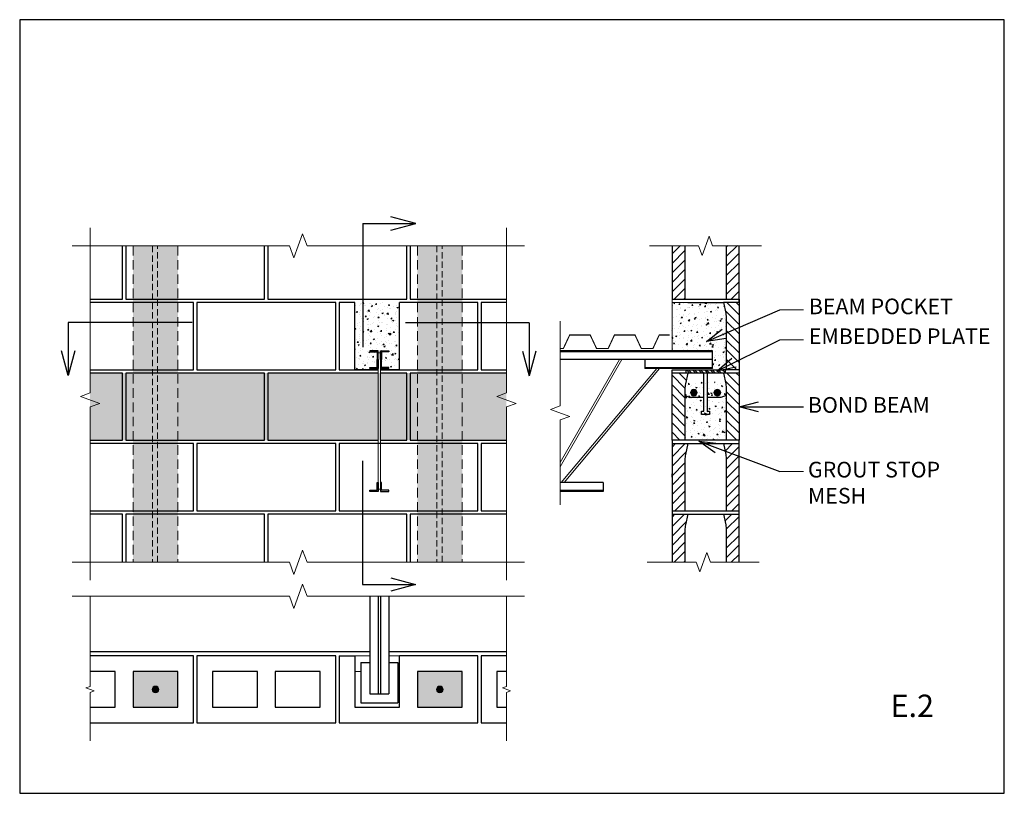
# Model space of a CAD drawing. Extents: x 0 to 2800, y 0 to 2200.
import ezdxf

# ---------------------------------------------------------------- set-up
doc = ezdxf.new("R2010")
doc.units = 0
doc.linetypes.add('HIDDEN', pattern=[0.375, 0.25, -0.125])
doc.layers.get('Defpoints').update_dxf_attribs({"color": 63})
for name, color, linetype, lineweight in [('1 DARKER', 7, 'Continuous', 30), ('2 DARK', 7, 'Continuous', 25), ('3 MED', 7, 'Continuous', 18), ('4 MED-LIGHT', 7, 'Continuous', 13), ('5 LIGHT', 7, 'Continuous', 9), ('7 HATCH', 250, 'Continuous', 15)]:
    doc.layers.add(name, color=color, linetype=linetype, lineweight=lineweight)
doc.layers.add('NOTES', color=7, linetype='Continuous')
doc.styles.add('NOTES', font='ARIAL.TTF', dxfattribs={"width": 0.9})
doc.dimstyles.get("Standard").update_dxf_attribs({"dimtxt": 0.18, "dimasz": 0.18, "dimexe": 0.18, "dimexo": 0.0625, "dimgap": 0.09, "dimtad": 0, "dimtih": 1, "dimtoh": 1, "dimdec": 4, "dimzin": 0, "dimdsep": 46, "dimtxsty": 'Standard', "dimcen": 0.09, "dimadec": 0, "dimazin": 0, "dimtfac": 1, "dimtdec": 4, "dimtofl": 0, "dimtmove": 0, "dimatfit": 3, "dimfxl": 0, "dimtolj": 1, "dimtzin": 0, "dimarcsym": 0})
pattern_1 = [(50, (-18593.848, -15665.69), (36.532452, -3.196175), [3.82, -42.02]), (355, (-18593.848, -15665.69), (-7.06707, 38.311653), [3.056, -33.616]), (100.4514, (-18590.804, -15665.957), (29.46541, 35.115454), [3.2465, -35.711505]), (46.1842, (-18593.85, -15655.504), (54.358144, -8.430435), [5.73, -63.03]), (96.6356, (-18589.32, -15656.206), (47.60549, 49.61507), [4.86975, -53.56725]), (351.1842, (-18593.85, -15655.504), (47.60545, 49.61511), [4.584, -50.424]), (21, (-18588.755, -15658.05), (30.402466, -20.506722), [3.82, -42.02]), (326, (-18588.755, -15658.05), (12.39286, 36.93431), [3.056, -33.616]), (71.4514, (-18586.22, -15659.76), (42.79534, 16.427553), [3.2465, -35.711505]), (37.5, (-18593.848, -15665.69), (0.619342, 16.9553936), [0, -33.208533, 0, -34.125333, 0, -33.743333]), (7.5, (-18593.848, -15665.69), (13.399008, 20.088703), [0, -19.456533, 0, -32.444533, 0, -12.860667]), (327.5, (-18605.206, -15665.69), (27.189356, -1.148795), [0, -12.733333, 0, -39.728, 0, -52.716]), (317.5, (-18610.3, -15665.69), (29.703616, 5.09868), [0, -16.553333, 0, -26.383467, 0, -37.436])]
pattern_2 = [(135, (2815.845, 335.88), (13.50574, 13.50574), [])]
pattern_3 = [(45, (1085.137, -65.22), (-13.50574, 13.50574), [])]
pattern_4 = [(45, (-30.2299, -26.23475), (-0.53033, 0.53033), [])]
pattern_5 = [(45, (1085.137, 736.98), (-13.50574, 13.50574), [])]

# ---------------------------------------------------------------- blocks, each defined once
blk = doc.blocks.new('B-BLOCK-SECTION')
at = {"layer": '7 HATCH'}
h = blk.add_hatch(dxfattribs=at)
h.set_pattern_fill('_USER', color=256, scale=0.75, angle=45, style=0, pattern_type=0)
h.set_pattern_definition(pattern_4)
h.paths.add_polyline_path([(1.75, 7.5), (1.44, 7.5), (1.44, 6), (1.45, 6, -0.025544), (1.5, 6.3)])
h.paths.add_polyline_path([(1.44, 7.5), (0.75, 7.5), (0.75, 6), (1.44, 6)])
h.paths.add_polyline_path([(0.75, 7.5), (0, 7.5), (0, 6), (0.75, 6)])
h.paths.add_polyline_path([(0.75, 6), (0, 6), (0, 0), (0.75, 0)])
h.paths.add_polyline_path([(1.44, 5.69), (1.44, 6), (0.75, 6), (0.75, 0), (1.44, 0)])
h.paths.add_polyline_path([(1.45, 6), (1.44, 6), (1.44, 5.69, -0.025817)])
h = blk.add_hatch(dxfattribs=at)
h.set_pattern_fill('_USER', color=256, scale=0.75, angle=45, style=0, pattern_type=0)
h.set_pattern_definition(pattern_4)
h.paths.add_polyline_path([(6, 6.3, -0.025544), (6.05, 6), (6.67, 6), (6.67, 7.5), (5.75, 7.5)])
h.paths.add_polyline_path([(6.67, 6), (7.5, 6), (7.5, 7.5), (6.67, 7.5)])
h.paths.add_polyline_path([(6.67, 6), (6.05, 6, -0.025817), (6.06, 5.69), (6.06, 0), (6.67, 0)])
h.paths.add_polyline_path([(6.67, 0), (7.5, 0), (7.5, 6), (6.67, 6)])
at = {"layer": '1 DARKER'}
for p, q in [((0, 7.5), (1.75, 7.5)), ((5.75, 7.5), (7.5, 7.5))]:
    blk.add_line(p, q, dxfattribs=at)
for points in [[(0, 7.5), (0, 0), (1.44, 0)], [(6.06, 0), (7.5, 0), (7.5, 7.5)]]:
    blk.add_lwpolyline(points, dxfattribs=at)
for points in [[(1.75, 7.5), (1.5, 6.3, 0.051394), (1.44, 5.69), (1.44, 0)], [(5.75, 7.5), (6, 6.3, -0.051394), (6.06, 5.69), (6.06, 0)]]:
    blk.add_lwpolyline(points, format="xyb", dxfattribs=at)
at = {"layer": '2 DARK'}
for p, q in [((1.75, 7.5), (5.75, 7.5)), ((1.44, 0), (6.06, 0))]:
    blk.add_line(p, q, dxfattribs=at)

msp = doc.modelspace()

# ---------------------------------------------------------------- hatches: boundary and pattern name
at = {"layer": '7 HATCH'}
h = msp.add_hatch(dxfattribs=at)
h.set_pattern_fill('AR-CONC', color=256, scale=5.093333, style=0)
h.set_pattern_definition([(50, (-19402.415, -15810.03), (36.532452, -3.196175), [3.82, -42.02]), (355, (-19402.415, -15810.03), (-7.06707, 38.311653), [3.056, -33.616]), (100.4514, (-19399.37, -15810.296), (29.46541, 35.115454), [3.2465, -35.711505]), (46.1842, (-19402.415, -15799.843), (54.358144, -8.430435), [5.73, -63.03]), (96.6356, (-19397.885, -15800.545), (47.60549, 49.61507), [4.86975, -53.56725]), (351.1842, (-19402.415, -15799.84), (47.60545, 49.61511), [4.584, -50.424]), (21, (-19397.32, -15802.39), (30.402466, -20.506722), [3.82, -42.02]), (326, (-19397.32, -15802.39), (12.39286, 36.93431), [3.056, -33.616]), (71.4514, (-19394.788, -15804.098), (42.79534, 16.427553), [3.2465, -35.711505]), (37.5, (-19402.415, -15810.029), (0.619342, 16.9553936), [0, -33.208533, 0, -34.125333, 0, -33.743333]), (7.5, (-19402.415, -15810.03), (13.399008, 20.088703), [0, -19.456533, 0, -32.444533, 0, -12.860667]), (327.5, (-19413.773, -15810.029), (27.189356, -1.148795), [0, -12.733333, 0, -39.728, 0, -52.716]), (317.5, (-19418.866, -15810.03), (29.703616, 5.09868), [0, -16.553333, 0, -26.383467, 0, -37.436])])
h.paths.add_polyline_path([(322.6, 657.1), (449.9, 657.1), (449.9, 1556.8), (322.6, 1556.8)])
h = msp.add_hatch(dxfattribs=at)
h.set_pattern_fill('AR-CONC', color=256, scale=5.093333, style=0)
h.set_pattern_definition([(50, (-18593.848, -15810.03), (36.532452, -3.196175), [3.82, -42.02]), (355, (-18593.848, -15810.03), (-7.06707, 38.311653), [3.056, -33.616]), (100.4514, (-18590.804, -15810.296), (29.46541, 35.115454), [3.2465, -35.711505]), (46.1842, (-18593.85, -15799.843), (54.358144, -8.430435), [5.73, -63.03]), (96.6356, (-18589.32, -15800.545), (47.60549, 49.61507), [4.86975, -53.56725]), (351.1842, (-18593.85, -15799.84), (47.60545, 49.61511), [4.584, -50.424]), (21, (-18588.755, -15802.39), (30.402466, -20.506722), [3.82, -42.02]), (326, (-18588.755, -15802.39), (12.39286, 36.93431), [3.056, -33.616]), (71.4514, (-18586.22, -15804.098), (42.79534, 16.427553), [3.2465, -35.711505]), (37.5, (-18593.848, -15810.029), (0.619342, 16.9553936), [0, -33.208533, 0, -34.125333, 0, -33.743333]), (7.5, (-18593.848, -15810.03), (13.399008, 20.088703), [0, -19.456533, 0, -32.444533, 0, -12.860667]), (327.5, (-18605.206, -15810.029), (27.189356, -1.148795), [0, -12.733333, 0, -39.728, 0, -52.716]), (317.5, (-18610.3, -15810.03), (29.703616, 5.09868), [0, -16.553333, 0, -26.383467, 0, -37.436])])
h.paths.add_polyline_path([(1131.1, 657.1), (1258.5, 657.1), (1258.5, 1556.8), (1131.1, 1556.8)])
h = msp.add_hatch(dxfattribs=at)
h.set_pattern_fill('_USER', color=256, scale=19.1, angle=45, style=0, pattern_type=0)
h.set_pattern_definition(pattern_5)
h.paths.add_polyline_path([(1874.1, 1557.9), (1855, 1557.9), (1855, 1405.1), (1874.1, 1405.1)])
h.paths.add_polyline_path([(1891.6, 1550), (1891.6, 1557.9), (1874.1, 1557.9), (1874.1, 1405.1), (1891.6, 1405.1)])
h.paths.add_polyline_path([(1892, 1557.9), (1891.6, 1557.9), (1891.6, 1550, -0.025817)])
h = msp.add_hatch(dxfattribs=at)
h.set_pattern_fill('_USER', color=256, scale=19.1, angle=45, style=0, pattern_type=0)
h.set_pattern_definition(pattern_5)
h.paths.add_polyline_path([(2024.9, 1557.9), (2009, 1557.9, -0.025817), (2009.4, 1550), (2009.4, 1405.1), (2024.9, 1405.1)])
h.paths.add_polyline_path([(2024.9, 1405.1), (2046, 1405.1), (2046, 1557.9), (2024.9, 1557.9)])
h = msp.add_hatch(dxfattribs=at)
h.set_pattern_fill('AR-CONC', color=256, scale=5.093333, style=0)
h.set_pattern_definition(pattern_1)
h.paths.add_polyline_path([(1080.2, 1395.5), (952.9, 1395.5), (952.9, 1204.5), (1019.4, 1204.5), (1019.4, 1207.7), (995.5, 1207.7), (995.5, 1210.9), (1016.2, 1210.9), (1016.2, 1233.2), (1016.2, 1255.5), (995.5, 1255.5), (995.5, 1258.7), (1019.4, 1258.7), (1019.4, 1252.3), (1025.7, 1252.3), (1025.7, 1258.7), (1049.6, 1258.7), (1049.6, 1255.5), (1028.9, 1255.5), (1028.9, 1233.2), (1028.9, 1210.9), (1049.6, 1210.9), (1049.6, 1207.7), (1025.7, 1207.7), (1025.7, 1204.5), (1080.2, 1204.5)])
h = msp.add_hatch(dxfattribs=at)
h.set_pattern_fill('AR-CONC', color=256, scale=5.093333, style=0)
h.set_pattern_definition(pattern_1)
h.paths.add_polyline_path([(1855, 1395.5), (1855, 1258.7), (1970, 1258.7), (1970, 1204.5), (2009.4, 1204.5), (2009, 1357.3), (2001.4, 1395.5)])
h = msp.add_hatch(dxfattribs=at)
h.set_pattern_fill('_USER', color=256, scale=19.1, angle=45, style=0, pattern_type=0)
h.set_pattern_definition([(135, (2815.845, 536.43), (13.50574, 13.50574), [])])
h.paths.add_polyline_path([(2001.4, 1395.5), (2009.4, 1395.5), (2009.4, 1357.3), (2009, 1357.3, 0.025544), (2007.8, 1365.1)])
h.paths.add_polyline_path([(2009.4, 1395.5), (2026.9, 1395.5), (2026.9, 1357.3), (2009.4, 1357.3)])
h.paths.add_polyline_path([(2026.9, 1395.5), (2046, 1395.5), (2046, 1357.3), (2026.9, 1357.3)])
h.paths.add_polyline_path([(2026.9, 1357.3), (2046, 1357.3), (2046, 1204.5), (2026.9, 1204.5)])
h.paths.add_polyline_path([(2009.4, 1349.5), (2009.4, 1357.3), (2026.9, 1357.3), (2026.9, 1204.5), (2009.4, 1204.5)])
h.paths.add_polyline_path([(2009, 1357.3), (2009.4, 1357.3), (2009.4, 1349.5, 0.025817)])
h = msp.add_hatch(dxfattribs=at)
h.set_pattern_fill('ANSI32', color=256, scale=31.833333, angle=90, style=0)
h.set_pattern_definition([(135, (2587.039, 243.688), (-8.44109, -8.44109), []), (135, (2587.039, 249.316), (-8.44109, -8.44109), [])])
h.paths.add_polyline_path([(1895, 1195), (1895, 1204.5), (2005.8, 1204.5), (2005.8, 1195)])
h = msp.add_hatch(dxfattribs=at)
h.set_pattern_fill('AR-CONC', color=256, scale=5.093333, style=0)
h.set_pattern_definition(pattern_1)
h.paths.add_polyline_path([(200, 1004), (1384.2, 1004), (1384.2, 1195), (200, 1195)])
h = msp.add_hatch(dxfattribs=at)
h.set_pattern_fill('_USER', color=256, scale=19.1, angle=45, style=0, pattern_type=0)
h.set_pattern_definition(pattern_2)
edge = h.paths.add_edge_path()
edge.add_ellipse((1968, 1148.9), major_axis=(-54, 54), ratio=1, start_angle=33.2317, end_angle=39.0846)
edge.add_line((1892, 1156.8), (1876, 1156.8))
edge.add_line((1876, 1156.8), (1876, 1195))
edge.add_line((1876, 1195), (1899.6, 1195))
edge.add_line((1899.6, 1195), (1893.2, 1164.5))
h.paths.add_polyline_path([(1876, 1156.8), (1855, 1156.8), (1855, 1195), (1876, 1195)])
edge = h.paths.add_edge_path()
edge.add_line((1876, 1156.8), (1892, 1156.8))
edge.add_ellipse((1968, 1148.9), major_axis=(54, 54), ratio=1, start_angle=129.0846, end_angle=135)
edge.add_line((1891.6, 1148.9), (1891.6, 1004))
edge.add_line((1891.6, 1004), (1876, 1004))
edge.add_line((1876, 1004), (1876, 1156.8))
h.paths.add_polyline_path([(1876, 1004), (1855, 1004), (1855, 1156.8), (1876, 1156.8)])
h = msp.add_hatch(dxfattribs=at)
h.set_pattern_fill('_USER', color=256, scale=19.1, angle=45, style=0, pattern_type=0)
h.set_pattern_definition(pattern_2)
edge = h.paths.add_edge_path()
edge.add_line((2001.4, 1195), (2009.4, 1195))
edge.add_line((2009.4, 1195), (2009.4, 1156.8))
edge.add_line((2009.4, 1156.8), (2009, 1156.8))
edge.add_ellipse((1933, 1148.9), major_axis=(-54, 54), ratio=1, start_angle=230.9154, end_angle=236.7683)
edge.add_line((2007.8, 1164.5), (2001.4, 1195))
h.paths.add_polyline_path([(2009.4, 1195), (2026.9, 1195), (2026.9, 1156.8), (2009.4, 1156.8)])
h.paths.add_polyline_path([(2026.9, 1195), (2046, 1195), (2046, 1156.8), (2026.9, 1156.8)])
h.paths.add_polyline_path([(2026.9, 1156.8), (2046, 1156.8), (2046, 1004), (2026.9, 1004)])
h.paths.add_polyline_path([(2009.4, 1148.9), (2009.4, 1156.8), (2026.9, 1156.8), (2026.9, 1004), (2009.4, 1004)])
edge = h.paths.add_edge_path()
edge.add_line((2009, 1156.8), (2009.4, 1156.8))
edge.add_line((2009.4, 1156.8), (2009.4, 1148.9))
edge.add_ellipse((1933, 1148.9), major_axis=(54, 54), ratio=1, start_angle=315, end_angle=320.9154)
h = msp.add_hatch(dxfattribs=at)
h.set_pattern_fill('AR-CONC', color=256, scale=5.093333, style=0)
h.set_pattern_definition([(130, (2690.847, -1783.69), (-36.53245, -3.19618), [3.82, -42.02]), (185, (2690.847, -1783.69), (7.06707, 38.31165), [3.056, -33.616]), (79.5486, (2687.803, -1783.956), (-29.4654, 35.11545), [3.2465, -35.7115]), (133.8158, (2690.847, -1773.503), (-54.35814, -8.43044), [5.73, -63.03]), (83.3644, (2686.32, -1774.206), (-47.6055, 49.6151), [4.8698, -53.5672]), (188.8158, (2690.85, -1773.503), (-47.6054, 49.6151), [4.584, -50.424]), (159, (2685.754, -1776.05), (-30.40247, -20.50672), [3.82, -42.02]), (214, (2685.754, -1776.05), (-12.39286, 36.9343), [3.056, -33.616]), (108.5486, (2683.22, -1777.76), (-42.79534, 16.42755), [3.2465, -35.7115]), (142.5, (2690.847, -1783.69), (-0.61934, 16.955394), [0, -33.20853, 0, -34.12533, 0, -33.74333]), (172.5, (2690.847, -1783.69), (-13.39901, 20.0887), [0, -19.45653, 0, -32.44453, 0, -12.86067]), (212.5, (2702.206, -1783.69), (-27.189356, -1.148795), [0, -12.73333, 0, -39.728, 0, -52.716]), (222.5, (2707.3, -1783.69), (-29.70362, 5.09868), [0, -16.55333, 0, -26.38347, 0, -37.436])])
edge = h.paths.add_edge_path()
edge.add_ellipse((1968, 1123.5), major_axis=(-54, 54), ratio=1, start_angle=33.2317, end_angle=45, ccw=False)
edge.add_line((1893.2, 1139), (1899.6, 1169.5))
edge.add_line((1899.6, 1169.5), (2001.4, 1169.5))
edge.add_line((2001.4, 1169.5), (2007.8, 1139))
edge.add_ellipse((1933, 1123.5), major_axis=(54, 54), ratio=1, start_angle=315, end_angle=326.7683, ccw=False)
edge.add_line((2009.4, 1123.5), (2009.4, 1105.9))
edge.add_line((2009.4, 1105.9), (1993.8, 1100))
edge.add_line((1993.8, 1100), (1907.2, 1100))
edge.add_line((1907.2, 1100), (1891.6, 1105.9))
edge.add_line((1891.6, 1105.9), (1891.6, 1123.5))
edge = h.paths.add_edge_path(flags=16)
edge.add_ellipse((1917.1, 1139.5), major_axis=(-4.5, 4.5), ratio=1, start_angle=225, end_angle=405)
edge.add_ellipse((1917.1, 1139.5), major_axis=(4.5, 4.5), ratio=1, start_angle=135, end_angle=315)
edge = h.paths.add_edge_path(flags=16)
edge.add_ellipse((1983.9, 1139.5), major_axis=(-4.5, 4.5), ratio=1, start_angle=225, end_angle=405)
edge.add_ellipse((1983.9, 1139.5), major_axis=(-4.5, 4.5), ratio=1, start_angle=45, end_angle=225)
h.paths.add_polyline_path([(1891.6, 1004), (2009.4, 1004), (2009.4, 1105.9), (1993.8, 1100), (1907.2, 1100), (1891.6, 1105.9)])
h = msp.add_hatch(color=256, dxfattribs=at)
edge = h.paths.add_edge_path()
edge.add_ellipse((1917.1, 1139.4), major_axis=(-6.75, 6.75), ratio=1, start_angle=45, end_angle=225, ccw=False)
edge.add_ellipse((1917.1, 1139.4), major_axis=(6.75, 6.75), ratio=1, start_angle=-45, end_angle=135, ccw=False)
for points in [[(1974.4, 1139.4, 1), (1993.5, 1139.4, 1)], [(394.6, 300.3, 1), (377.9, 290.7, 1)], [(377.9, 290.7, -1), (394.6, 300.3, -1)], [(1203.1, 300.3, 1), (1186.4, 290.7, 1)]]:
    msp.add_hatch(color=256, dxfattribs=at).paths.add_polyline_path(points)
h = msp.add_hatch(dxfattribs=at)
h.set_pattern_fill('_USER', color=256, scale=19.1, angle=45, style=0, pattern_type=0)
h.set_pattern_definition(pattern_3)
h.paths.add_polyline_path([(1899.6, 793.9), (1891.6, 793.9), (1891.6, 755.7), (1892, 755.7, -0.025544), (1893.2, 763.4)])
h.paths.add_polyline_path([(1891.6, 793.9), (1874.1, 793.9), (1874.1, 755.7), (1891.6, 755.7)])
h.paths.add_polyline_path([(1874.1, 793.9), (1855, 793.9), (1855, 755.7), (1874.1, 755.7)])
h.paths.add_polyline_path([(1892, 755.7), (1891.6, 755.7), (1891.6, 747.8, -0.025817)])
h.paths.add_polyline_path([(1874.1, 657.1), (1891.6, 657.1), (1891.6, 755.7), (1874.1, 755.7)])
h.paths.add_polyline_path([(1855, 657.1), (1874.1, 657.1), (1874.1, 755.7), (1855, 755.7)])
h = msp.add_hatch(dxfattribs=at)
h.set_pattern_fill('_USER', color=256, scale=19.1, angle=45, style=0, pattern_type=0)
h.set_pattern_definition(pattern_3)
h.paths.add_polyline_path([(2007.8, 763.4, -0.025544), (2009, 755.7), (2024.9, 755.7), (2024.9, 793.9), (2001.4, 793.9)])
h.paths.add_polyline_path([(2024.9, 755.7), (2046, 755.7), (2046, 793.9), (2024.9, 793.9)])
h.paths.add_polyline_path([(2024.9, 657.1), (2046, 657.1), (2046, 755.7), (2024.9, 755.7)])
edge = h.paths.add_edge_path()
edge.add_line((2009.4, 657.1), (2024.9, 657.1))
edge.add_line((2024.9, 657.1), (2024.9, 755.7))
edge.add_line((2024.9, 755.7), (2009, 755.7))
edge.add_arc((1933, 747.8), 76.4, 0, 5.9154, ccw=False)
edge.add_line((2009.4, 747.8), (2009.4, 657.1))
h = msp.add_hatch(dxfattribs=at)
h.set_pattern_fill('AR-CONC', color=256, scale=5.093333, style=0)
h.set_pattern_definition(pattern_1)
h.paths.add_polyline_path([(449.9, 346.4), (322.6, 346.4), (322.6, 244.6), (449.9, 244.6)])
h.paths.add_polyline_path([(395.9, 295.5, -1), (376.6, 295.5, -1)], flags=16)
h.paths.add_polyline_path([(1258.5, 346.4), (1131.1, 346.4), (1131.1, 244.6), (1258.5, 244.6)])
h.paths.add_polyline_path([(1204.4, 295.5, -1), (1185.1, 295.5, -1)], flags=16)

# ---------------------------------------------------------------- linework, layer by layer
for p, q in [((1899.6, 1395.5), (2001.4, 1395.5)), ((1891.6, 1204.5), (1945.6, 1204.5)), ((1955.2, 1204.5), (2009.4, 1204.5))]:
    msp.add_line(p, q)
for points in [[(995.5, 1258.7), (995.5, 1255.5), (1016.2, 1255.5), (1016.2, 1233.2), (1019.4, 1233.2), (1019.4, 1258.7), (995.5, 1258.7)], [(995.5, 1207.7), (995.5, 1210.9), (1016.2, 1210.9), (1016.2, 1233.2), (1019.4, 1233.2), (1019.4, 1207.7), (995.5, 1207.7)], [(1049.6, 1258.7), (1049.6, 1255.5), (1028.9, 1255.5), (1028.9, 1233.2), (1025.7, 1233.2), (1025.7, 1258.7), (1049.6, 1258.7)], [(1049.6, 1207.7), (1049.6, 1210.9), (1028.9, 1210.9), (1028.9, 1233.2), (1025.7, 1233.2), (1025.7, 1207.7), (1049.6, 1207.7)], [(995.5, 858.7), (995.5, 861.9), (1016.2, 861.9), (1016.2, 884.2), (1019.4, 884.2), (1019.4, 858.7), (995.5, 858.7)], [(1049.6, 858.7), (1049.6, 861.9), (1028.9, 861.9), (1028.9, 884.2), (1025.7, 884.2), (1025.7, 858.7), (1049.6, 858.7)]]:
    msp.add_lwpolyline(points)
at = {"layer": '1 DARKER', "ltscale": 6}
for p, q in [((1126.3, 1620.5), (1055.9, 1639.3)), ((975.5, 1620.5), (975.5, 1268.6)), ((975.5, 1620.5), (1126.3, 1620.5)), ((1055.9, 1601.6), (1126.3, 1620.5)), ((490, 1338.5), (138.2, 1338.5)), ((138.2, 1338.5), (138.2, 1187.7)), ((1448.7, 1338), (1096.9, 1338)), ((1448.7, 1338), (1448.7, 1187.3)), ((138.2, 1187.7), (119.3, 1258.1)), ((157, 1258.1), (138.2, 1187.7)), ((1429.9, 1257.6), (1448.7, 1187.3)), ((1467.6, 1257.6), (1448.7, 1187.3)), ((975.1, 945.3), (975.1, 593.4)), ((975.1, 593.4), (1125.9, 593.4)), ((1055.5, 612.3), (1125.9, 593.4)), ((1125.9, 593.4), (1055.5, 574.6))]:
    msp.add_line(p, q, dxfattribs=at)
at = {"layer": '1 DARKER'}
for p, q in [((2046, 1395.5), (2001.4, 1395.5)), ((1855, 1204.5), (1891.6, 1204.5)), ((1899.6, 1195), (1855, 1195)), ((2046, 1195), (2001.4, 1195)), ((1855, 793.9), (1899.6, 793.9)), ((2001.4, 793.9), (2046, 793.9)), ((970, 371.9), (970, 257.3)), ((970, 371.9), (995.5, 371.9)), ((1049.6, 371.9), (1075.1, 371.9)), ((1075.1, 371.9), (1075.1, 257.3)), ((970, 257.3), (1075.1, 257.3))]:
    msp.add_line(p, q, dxfattribs=at)
for points in [[(1855, 1556.8), (1855, 1405.1), (1891.6, 1405.1)], [(2009.4, 1405.1), (2046, 1405.1), (2046, 1556.8)], [(2046, 1395.5), (2046, 1204.5), (2009.4, 1204.5)], [(1891.6, 1004), (1855, 1004), (1855, 1195)], [(2046, 1195), (2046, 1004), (2009.4, 1004)], [(1855, 793.9), (1855, 657.1)], [(2046, 657.1), (2046, 793.9)]]:
    msp.add_lwpolyline(points, dxfattribs=at)
for points in [[(1891.9, 1556.8, 0.022234), (1891.6, 1550), (1891.6, 1405.1)], [(2009.1, 1556.8, -0.022234), (2009.4, 1550), (2009.4, 1405.1)], [(2001.4, 1395.5), (2007.8, 1365.1, -0.051394), (2009.4, 1349.5), (2009.4, 1204.5)], [(1899.6, 1195), (1893.2, 1164.5, 0.051394), (1891.6, 1148.9), (1891.6, 1004)], [(2001.4, 1195), (2007.8, 1164.5, -0.051394), (2009.4, 1148.9), (2009.4, 1004)], [(1899.6, 793.9), (1893.2, 763.4, 0.051394), (1891.6, 747.8), (1891.6, 657.1)], [(2001.4, 793.9), (2007.8, 763.4, -0.051394), (2009.4, 747.8), (2009.4, 657.1)]]:
    msp.add_lwpolyline(points, format="xyb", dxfattribs=at)
at = {"layer": '1 DARKER', "color": 0, "linetype": 'ByBlock'}
msp.add_lwpolyline([(1895, 1195), (1895, 1204.5), (2005.8, 1204.5), (2005.8, 1195)], close=True, dxfattribs=at)
msp.add_lwpolyline([(1955.2, 1195), (1955.2, 1086.8), (1961.6, 1086.8), (1961.6, 1077.2), (1939.3, 1077.2), (1939.3, 1086.8), (1945.6, 1086.8), (1945.6, 1195)], dxfattribs=at)
at = {"layer": '2 DARK'}
for p, q in [((1891.6, 1405.1), (2009.4, 1405.1)), ((2046, 1395.5), (2046, 1405.1)), ((2046, 1405.1), (2046, 1395.5)), ((952.9, 1395.5), (908.3, 1395.5)), ((908.3, 1395.5), (908.3, 1204.5)), ((952.9, 1204.5), (952.9, 1395.5)), ((1303, 1395.5), (1080.2, 1395.5)), ((1080.2, 1204.5), (1080.2, 1395.5)), ((1303, 1204.5), (1303, 1395.5)), ((1970, 1258.7), (1536.7, 1258.7)), ((1970, 1233.2), (1536.7, 1233.2)), ((1777.4, 1233.2), (1777.4, 1207.7)), ((1970, 1207.7), (1970, 1258.7)), ((908.3, 1204.5), (1019.4, 1204.5)), ((1019.4, 1204.5), (952.9, 1204.5)), ((1025.7, 1204.5), (1303, 1204.5)), ((1080.2, 1204.5), (1025.7, 1204.5)), ((1970, 1207.7), (1777.4, 1207.7)), ((1855, 1195), (1855, 1204.5)), ((2046, 1204.5), (2046, 1195)), ((1891.6, 1131.3), (1907.2, 1125.5)), ((1945.6, 1125.5), (1907.2, 1125.5)), ((1993.8, 1125.5), (1955.2, 1125.5)), ((2009.4, 1131.3), (1993.8, 1125.5)), ((1855, 1004), (1855, 994.4)), ((1855, 1004), (1855, 994.4)), ((2009.4, 1004), (1891.6, 1004)), ((2046, 994.4), (2046, 1004)), ((2046, 994.4), (2046, 1004)), ((1855, 899.4), (1855, 908.9)), ((1659.4, 884.2), (1536.7, 884.2)), ((1659.4, 884.2), (1659.4, 858.7)), ((1659.4, 858.7), (1536.7, 858.7)), ((1855, 803.4), (1855, 793.9)), ((1899.6, 793.9), (2001.4, 793.9)), ((2046, 793.9), (2046, 803.4)), ((995.5, 560.4), (995.5, 282.8)), ((1019.4, 560.4), (1019.4, 282.8)), ((1025.7, 560.4), (1025.7, 282.8)), ((1049.6, 560.4), (1049.6, 282.8)), ((200, 403.7), (995.5, 403.7)), ((1049.6, 403.7), (1384.2, 403.7)), ((908.3, 391), (952.9, 391)), ((908.3, 391), (908.3, 200)), ((1303, 391), (1080.2, 391)), ((1303, 200), (1303, 391)), ((995.5, 282.8), (1049.6, 282.8)), ((908.3, 200), (1303, 200))]:
    msp.add_line(p, q, dxfattribs=at)
for points in [[(200, 1405.1), (292.3, 1405.1), (292.3, 1556.8)], [(301.9, 1556.8), (301.9, 1405.1), (696.6, 1405.1), (696.6, 1556.8)], [(706.1, 1556.8), (706.1, 1405.1), (1100.9, 1405.1), (1100.9, 1556.8)], [(1110.4, 1556.8), (1110.4, 1405.1), (1384.2, 1405.1)], [(200, 1204.5), (494.5, 1204.5), (494.5, 1395.5), (200, 1395.5)], [(1384.2, 1395.5), (1312.6, 1395.5), (1312.6, 1204.5), (1384.2, 1204.5)], [(200, 1004), (292.3, 1004), (292.3, 1195), (200, 1195)], [(1019.4, 1195), (706.1, 1195), (706.1, 1004), (1019.4, 1004)], [(1025.7, 1004), (1100.9, 1004), (1100.9, 1195), (1025.7, 1195)], [(1384.2, 1195), (1110.4, 1195), (1110.4, 1004), (1384.2, 1004)], [(200, 803.4), (494.5, 803.4), (494.5, 994.4), (200, 994.4)], [(1384.2, 994.4), (1312.6, 994.4), (1312.6, 803.4), (1384.2, 803.4)], [(292.3, 657.1), (292.3, 793.9), (200, 793.9)], [(696.6, 657.1), (696.6, 793.9), (301.9, 793.9), (301.9, 657.1)], [(1019.4, 793.9), (706.1, 793.9), (706.1, 657.1)], [(1100.9, 657.1), (1100.9, 793.9), (1019.4, 793.9)], [(1384.2, 793.9), (1110.4, 793.9), (1110.4, 657.1)], [(200, 200), (494.5, 200), (494.5, 391), (200, 391)], [(952.9, 391), (952.9, 244.6), (1080.2, 244.6), (1080.2, 391)], [(1384.2, 391), (1312.6, 391), (1312.6, 200), (1384.2, 200)], [(200, 244.6), (271.6, 244.6), (271.6, 346.4), (200, 346.4)], [(1384.2, 346.4), (1357.1, 346.4), (1357.1, 244.6), (1384.2, 244.6)]]:
    msp.add_lwpolyline(points, dxfattribs=at)
for points in [[(504, 1204.5), (898.7, 1204.5), (898.7, 1395.5), (504, 1395.5)], [(301.9, 1004), (696.6, 1004), (696.6, 1195), (301.9, 1195)], [(504, 803.4), (898.7, 803.4), (898.7, 994.4), (504, 994.4)], [(908.3, 803.4), (1303, 803.4), (1303, 994.4), (908.3, 994.4)], [(504, 200), (898.7, 200), (898.7, 391), (504, 391)], [(322.6, 244.6), (449.9, 244.6), (449.9, 346.4), (322.6, 346.4)], [(548.6, 244.6), (675.9, 244.6), (675.9, 346.4), (548.6, 346.4)], [(726.8, 244.6), (854.2, 244.6), (854.2, 346.4), (726.8, 346.4)], [(1131.1, 244.6), (1258.5, 244.6), (1258.5, 346.4), (1131.1, 346.4)]]:
    msp.add_lwpolyline(points, close=True, dxfattribs=at)
at = {"layer": '2 DARK', "const_width": 3.18}
msp.add_lwpolyline([(1536.7, 1265), (1546.1, 1265), (1564, 1303.2), (1622.5, 1303.2), (1640.4, 1265), (1673.5, 1265), (1691.3, 1303.2), (1749.9, 1303.2), (1767.7, 1265), (1800.8, 1265), (1818.6, 1303.2), (1847.9, 1303.2)], dxfattribs=at)
at = {"layer": '3 MED'}
for p, q in [((1945.6, 1195), (1899.6, 1195)), ((2001.4, 1195), (1955.2, 1195))]:
    msp.add_line(p, q, dxfattribs=at)
at = {"layer": '3 MED', "linetype": 'Continuous'}
for points in [[(200, 1607.7), (200, 1139), (172.5, 1128.9), (227.5, 1108.9), (200, 1098.9), (200, 606.1)], [(1384.2, 1607.7), (1384.2, 1139), (1356.7, 1128.9), (1411.7, 1108.9), (1384.2, 1098.9), (1384.2, 606.1)], [(149.1, 1556.8), (767, 1556.8), (779.6, 1522.4), (804.6, 1591.2), (817.2, 1556.8), (1435.1, 1556.8)], [(2109.7, 1556.8), (1970.5, 1556.8), (1960.5, 1584.4), (1940.5, 1529.3), (1930.4, 1556.8), (1791.3, 1556.8)], [(1536.7, 1342.8), (1536.7, 1101.8), (1509.1, 1091.8), (1564.2, 1071.8), (1536.7, 1061.7), (1536.7, 820.8)], [(149.1, 657.1), (767, 657.1), (779.6, 622.6), (804.6, 691.5), (817.2, 657.1), (1435.1, 657.1)], [(2103.2, 657.1), (1964.1, 657.1), (1954, 684.6), (1934, 629.5), (1924, 657.1), (1784.8, 657.1)], [(149.1, 560.4), (767, 560.4), (779.6, 526), (804.6, 594.9), (817.2, 560.4), (1435.1, 560.4)], [(200, 149.1), (200, 287.1), (211.5, 291.3), (188.5, 299.7), (200, 303.9), (200, 560.4)], [(1384.2, 149.1), (1384.2, 287.1), (1395.7, 291.3), (1372.7, 299.7), (1384.2, 303.9), (1384.2, 560.4)]]:
    msp.add_lwpolyline(points, dxfattribs=at)
at = {"layer": '3 MED', "linetype": 'HIDDEN', "ltscale": 72}
for points in [[(377.4, 1556.8), (377.4, 657.1)], [(391.8, 657.1), (391.8, 1556.8)], [(1186.7, 1556.8), (1186.7, 657.1)], [(1201.1, 657.1), (1201.1, 1556.8)]]:
    msp.add_lwpolyline(points, dxfattribs=at)
at = {"layer": '3 MED'}
msp.add_lwpolyline([(1019.4, 865), (1025.7, 865), (1025.7, 1252.3), (1019.4, 1252.3)], close=True, dxfattribs=at)
for points in [[(1705.5, 1233.2), (1536.7, 940.8)], [(1536.7, 928.1), (1712.8, 1233.2)], [(1811.4, 1207.7), (1539.9, 884.2)], [(1548.3, 884.2), (1819.7, 1207.7)]]:
    msp.add_lwpolyline(points, dxfattribs=at)
for centre in [(386.2, 295.5), (386.2, 295.5), (1194.8, 295.5)]:
    msp.add_circle(centre, 9.65, dxfattribs=at)
at = {"layer": '4 MED-LIGHT'}
for p, q in [((1855, 1405.1), (1855, 1395.5)), ((1855, 1395.5), (1855, 1405.1)), ((1855, 1395.5), (1855, 1405.1)), ((1855, 1395.5), (1899.6, 1395.5)), ((1855, 1395.5), (1855, 1258.7)), ((2162.1, 1374.6), (2228.9, 1374.6)), ((2162.1, 1289.6), (2228.9, 1289.6)), ((2162.1, 915.1), (2228.9, 915.1))]:
    msp.add_line(p, q, dxfattribs=at)
for centre in [(1917.1, 1139.4), (1983.9, 1139.4)]:
    msp.add_circle(centre, 9.55, dxfattribs=at)
at = {"layer": '5 LIGHT'}
for p, q in [((1970, 1255.5), (1536.7, 1255.5)), ((1970, 1210.9), (1777.4, 1210.9)), ((1659.4, 861.9), (1536.7, 861.9)), ((952.9, 391), (995.5, 391)), ((1049.6, 391), (1080.2, 391)), ((952.9, 346.4), (970, 346.4)), ((1075.1, 346.4), (1080.2, 346.4))]:
    msp.add_line(p, q, dxfattribs=at)
at = {"layer": '7 HATCH', "linetype": 'HIDDEN', "ltscale": 108}
for p, q in [((322.6, 1556.8), (322.6, 657.1)), ((449.9, 1556.8), (449.9, 657.1)), ((1131.1, 1556.8), (1131.1, 657.1)), ((1258.5, 1556.8), (1258.5, 657.1))]:
    msp.add_line(p, q, dxfattribs=at)
at = {"layer": 'Defpoints'}
msp.add_lwpolyline([(0, 0), (2800, 0), (2800, 2200), (0, 2200)], close=True, dxfattribs=at)

# ---------------------------------------------------------------- block references
at = {"layer": '1 DARKER', "xscale": 25.46666666666624, "yscale": 25.46666666666624, "zscale": 25.46666666666667}
msp.add_blockref('B-BLOCK-SECTION', (1855, 803.4), dxfattribs=at)

# ---------------------------------------------------------------- texts
at = {"char_height": 44.57, "width": 1930.384, "attachment_point": 1, "style": 'NOTES'}
for s, insert in [('BOND BEAM', (2241.6, 1126.8)), ('GROUT STOP\\PMESH', (2241.6, 942.8))]:
    msp.add_mtext(s, dxfattribs=dict(at, insert=insert))
at = {"layer": 'NOTES', "style": 'NOTES'}
for s, insert, char_height, width, attachment_point in [('BEAM POCKET', (2244.1, 1379), 44.567, 609.227, 4), ('EMBEDDED PLATE', (2244.1, 1294), 44.567, 609.227, 4), ('E.2', (2600, 197.1), 63.67, 155.765, 9)]:
    msp.add_mtext(s, dxfattribs=dict(at, insert=insert, char_height=char_height, width=width, attachment_point=attachment_point))

# ---------------------------------------------------------------- leaders
at = {"layer": '4 MED-LIGHT'}
for points in [[(1953, 1285.2), (2162.1, 1374.6)], [(1982.2, 1200.2), (2162.1, 1289.6)], [(2046, 1099.2), (2228.9, 1099.2)], [(1931.6, 1001), (2162.1, 915.1)]]:
    msp.add_leader(points, dimstyle='Standard', override={"dimasz": 55, "dimldrblk": 'OPEN30'}, dxfattribs=at)

doc.saveas('drawing.dxf')
